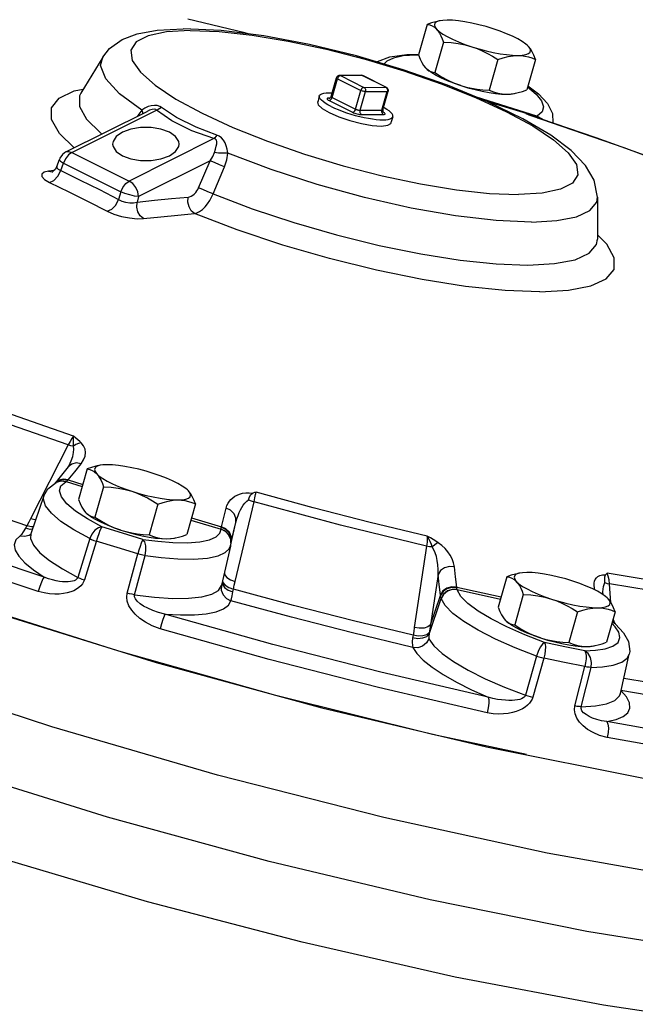
# Model space of a CAD drawing. Extents: x 218 to 361, y 33 to 192.
# Drawn here: x 242 to 247, y 92 to 99 of the extents above; entities that cross this region are included whole.
import ezdxf

# ---------------------------------------------------------------- set-up
doc = ezdxf.new("R2010")
doc.units = 0
doc.header["$LTSCALE"] = 3
doc.header["$MEASUREMENT"] = 0
doc.layers.get('0').update_dxf_attribs({"linetype": 'CONTINUOUS'})

msp = doc.modelspace()

# ---------------------------------------------------------------- linework, layer by layer
at = {"color": 7, "linetype": 'Continuous'}
for p, q in [((243.7862, 99.2176), (243.384, 99.3145)), ((243.6205, 99.2342), (243.3508, 99.2467)), ((245.0735, 99.2775), (245.0125, 99.0622)), ((245.1654, 99.3034), (245.158, 99.3017)), ((243.8199, 99.2089), (243.7859, 99.2177)), ((245.189, 99.1525), (245.1281, 98.9372)), ((245.7874, 99.1222), (245.7802, 99.1293)), ((242.7839, 99.0466), (242.6299, 98.793)), ((244.7179, 99.0124), (244.7221, 99.0162)), ((245.062, 98.9704), (245.0686, 98.9637)), ((245.5707, 99.0289), (245.5097, 98.8136)), ((245.8368, 99.0303), (245.7759, 98.815)), ((244.3956, 98.7689), (244.4329, 98.9005)), ((244.609, 98.9183), (244.4553, 98.9175)), ((244.6153, 98.9168), (244.4616, 98.916)), ((244.4616, 98.916), (244.6274, 98.8331)), ((244.609, 98.9183), (244.614, 98.9178)), ((244.781, 98.8339), (244.6153, 98.9168)), ((244.7853, 98.833), (244.6196, 98.9158)), ((245.0691, 98.9633), (245.0682, 98.9641)), ((245.0686, 98.9637), (245.0737, 98.9593)), ((244.4028, 98.7625), (244.4401, 98.894)), ((244.4401, 98.894), (244.6058, 98.8111)), ((244.6274, 98.8331), (244.781, 98.8339)), ((242.5837, 98.8079), (242.6465, 98.8203)), ((242.6299, 98.793), (242.6296, 98.7923)), ((244.3121, 98.7722), (244.3023, 98.7287)), ((244.4028, 98.7625), (244.5685, 98.6796)), ((244.5685, 98.6796), (244.6058, 98.8111)), ((244.6005, 98.6714), (244.6377, 98.8029)), ((244.6377, 98.8029), (244.7914, 98.8037)), ((244.7541, 98.6722), (244.7914, 98.8037)), ((244.7601, 98.6741), (244.7974, 98.8056)), ((245.8467, 98.6297), (245.4203, 98.7648)), ((244.3869, 98.7572), (244.3788, 98.7572)), ((244.3812, 98.7405), (244.547, 98.6576)), ((245.804, 98.6386), (245.5023, 98.7312)), ((242.5245, 98.3771), (243.0974, 98.6636)), ((242.5665, 98.3745), (243.1642, 98.6734)), ((243.0825, 98.6869), (243.0605, 98.6715)), ((243.0975, 98.6636), (243.0974, 98.6636)), ((244.6005, 98.6714), (244.7541, 98.6722)), ((244.6108, 98.6412), (244.7645, 98.642)), ((244.7621, 98.6587), (244.7619, 98.6588)), ((244.7621, 98.6587), (244.762, 98.6587)), ((244.7678, 98.6555), (244.7621, 98.6587)), ((244.7629, 98.6572), (244.7632, 98.6567)), ((244.8308, 98.6254), (244.8163, 98.583)), ((245.8038, 98.6386), (245.7817, 98.6456)), ((245.7817, 98.6456), (245.7915, 98.6401)), ((245.804, 98.6386), (245.8038, 98.6386)), ((245.8214, 98.6327), (245.8038, 98.6386)), ((245.8197, 98.6301), (245.8116, 98.6329)), ((245.8179, 98.6306), (245.8197, 98.63)), ((245.8179, 98.6306), (245.8797, 98.6091)), ((245.8379, 98.6269), (245.8214, 98.6327)), ((245.8369, 98.6274), (245.8531, 98.6183)), ((245.8379, 98.6269), (245.8379, 98.6269)), ((245.8379, 98.6269), (245.852, 98.6187)), ((245.849, 98.6309), (245.8467, 98.6297)), ((245.8836, 98.6596), (245.849, 98.6309)), ((244.7498, 98.5604), (244.7951, 98.5654)), ((244.8185, 98.5823), (244.8175, 98.5867)), ((245.8791, 98.6093), (245.8796, 98.6091)), ((245.8796, 98.6091), (245.8803, 98.6089)), ((245.8796, 98.6091), (246.4601, 98.4079)), ((245.8803, 98.6089), (245.8803, 98.6089)), ((243.5687, 98.4711), (242.971, 98.1722)), ((243.9468, 98.4524), (244.2088, 98.3614)), ((242.542, 98.3565), (242.521, 98.3296)), ((242.5665, 98.3745), (242.542, 98.3565)), ((242.5665, 98.3745), (242.971, 98.1722)), ((244.2088, 98.3614), (244.4816, 98.2793)), ((246.4601, 98.4079), (247.011, 98.202)), ((242.4602, 98.2752), (242.4783, 98.3252)), ((242.4602, 98.2751), (242.4602, 98.2751)), ((242.4863, 98.3113), (242.5064, 98.2976)), ((242.4877, 98.2461), (242.5064, 98.2976)), ((242.521, 98.3296), (242.5064, 98.2976)), ((242.5064, 98.2976), (242.9109, 98.0953)), ((243.5424, 98.3148), (243.0372, 98.0622)), ((243.4607, 98.1243), (243.5424, 98.3148)), ((242.4413, 98.2471), (242.4018, 98.242)), ((242.4018, 98.242), (242.4279, 98.2365)), ((242.4279, 98.2365), (242.4325, 98.2369)), ((243.5626, 98.0808), (243.6441, 98.2714)), ((242.9109, 98.0953), (242.896, 98.042)), ((243.0372, 98.0622), (243.0262, 98.0227)), ((246.2759, 98.0577), (246.274, 97.7613)), ((246.3403, 97.7265), (246.2742, 97.7931)), ((246.2671, 97.7238), (246.274, 97.7613)), ((242.5401, 96.3097), (242.2752, 95.7882)), ((242.5128, 96.1206), (242.4749, 96.0733)), ((242.5397, 96.1541), (242.5128, 96.1206)), ((242.5469, 96.165), (242.5469, 96.165)), ((242.6752, 96.1397), (242.6142, 95.9244)), ((242.7671, 96.1655), (242.7597, 96.1638)), ((242.4749, 96.0733), (242.4488, 96.0406)), ((242.4758, 96.0615), (242.4488, 96.0406)), ((242.4729, 96.058), (242.4492, 96.0401)), ((242.5047, 96.0654), (242.4729, 96.058)), ((242.4898, 96.021), (242.5244, 96.0497)), ((242.5386, 96.0603), (242.5047, 96.0654)), ((242.5244, 96.0497), (242.5267, 96.0509)), ((242.5267, 96.0509), (242.6399, 96.015)), ((242.5411, 96.0633), (242.6443, 96.0306)), ((242.369, 95.9494), (242.398, 95.9997)), ((242.398, 95.9997), (242.4555, 96.0447)), ((242.4566, 96.0453), (242.4555, 96.0447)), ((242.4566, 96.0453), (242.4566, 96.0453)), ((242.7907, 96.0147), (242.7297, 95.7994)), ((243.3891, 95.9843), (243.3819, 95.9914)), ((242.3689, 95.9491), (242.277, 95.6807)), ((243.1724, 95.8911), (243.1114, 95.6758)), ((243.4385, 95.8924), (243.3775, 95.6771)), ((243.6218, 95.7318), (243.6547, 95.8628)), ((243.7188, 95.3453), (243.8515, 95.9074)), ((242.6637, 95.8325), (242.6703, 95.8259)), ((242.6708, 95.8254), (242.6698, 95.8263)), ((242.6703, 95.8259), (242.6753, 95.8214)), ((242.7784, 95.7312), (242.6761, 95.7875)), ((243.4064, 95.7789), (243.6195, 95.7157)), ((243.4108, 95.7944), (243.6218, 95.7318)), ((243.621, 95.7283), (243.6218, 95.7318)), ((243.6848, 95.5966), (243.7237, 95.7615)), ((243.6896, 95.6256), (243.7237, 95.7615)), ((242.2764, 95.6767), (242.2656, 95.6703)), ((242.277, 95.6807), (242.2766, 95.6768)), ((242.6922, 95.6484), (242.6085, 95.3744)), ((243.6896, 95.6256), (243.6899, 95.6579)), ((243.6847, 95.5956), (243.6224, 95.3199)), ((243.6882, 95.6216), (243.6849, 95.5966)), ((243.6879, 95.6187), (243.6883, 95.6202)), ((243.6896, 95.6256), (243.6883, 95.6202)), ((243.6883, 95.6204), (243.6896, 95.6256)), ((243.6883, 95.6202), (243.6883, 95.6204)), ((245.0684, 95.5947), (244.9825, 95.0206)), ((242.9567, 95.2635), (243.0314, 95.5402)), ((243.0081, 95.2518), (243.0832, 95.5285)), ((243.6299, 95.3529), (243.6317, 95.3391)), ((243.6423, 95.4079), (243.6444, 95.3937)), ((245.1497, 95.395), (245.0964, 95.0392)), ((245.636, 95.3788), (245.575, 95.1635)), ((245.7279, 95.4047), (245.7205, 95.403)), ((243.6219, 95.3177), (243.6223, 95.3195)), ((243.6223, 95.3195), (243.6223, 95.3195)), ((243.6736, 95.303), (243.7071, 95.2917)), ((245.2818, 95.3053), (245.5959, 95.2372)), ((245.2844, 95.2879), (245.5914, 95.2213)), ((246.37, 95.1955), (246.3602, 95.3281)), ((245.0861, 94.9739), (245.1717, 95.2246)), ((245.0964, 95.0392), (245.1669, 95.246)), ((245.1717, 95.2246), (245.171, 95.2266)), ((245.7515, 95.2538), (245.6905, 95.0385)), ((246.3499, 95.2235), (246.3427, 95.2306)), ((246.1332, 95.1302), (246.0722, 94.9149)), ((246.3993, 95.1316), (246.3383, 94.9163)), ((246.4005, 95.0471), (246.3848, 95.0805)), ((245.0964, 95.0392), (245.0923, 95.0115)), ((245.6244, 95.0717), (245.631, 95.065)), ((245.6316, 95.0645), (245.6306, 95.0654)), ((245.631, 95.065), (245.6361, 95.0606)), ((246.4004, 95.0256), (246.3763, 95.0503)), ((246.3931, 95.0517), (246.3783, 95.0574)), ((246.3903, 95.0542), (246.3787, 95.0587)), ((246.3968, 95.0539), (246.3816, 95.0689)), ((246.3991, 95.0474), (246.3903, 95.0542)), ((246.4015, 95.0452), (246.3931, 95.0517)), ((246.4005, 95.0471), (246.3968, 95.0539)), ((246.4015, 95.0452), (246.3991, 95.0474)), ((246.4016, 95.0448), (246.4005, 95.0471)), ((245.9738, 94.9186), (246.0239, 94.9072)), ((245.8444, 94.8189), (245.7664, 94.543)), ((245.8966, 94.804), (245.8183, 94.5282)), ((246.4364, 94.5557), (246.4988, 94.8322)), ((246.1156, 94.4668), (246.1847, 94.7445)), ((246.1601, 94.4617), (246.2295, 94.7394)), ((246.4362, 94.5551), (246.4364, 94.5557)), ((246.4787, 94.5313), (246.4403, 94.5763))]:
    msp.add_line(p, q, dxfattribs=at)
for points in [[(242.7841, 99.047), (242.8332, 99.1078), (242.9226, 99.1703), (243.0281, 99.2103), (243.1673, 99.2365), (243.3508, 99.2467)], [(245.1539, 99.3011), (245.1334, 99.2965), (245.1042, 99.2882), (245.0735, 99.2775)], [(245.0735, 99.2775), (245.0921, 99.2741), (245.1091, 99.2676), (245.1249, 99.2578), (245.1396, 99.2444)], [(245.158, 99.3017), (245.1395, 99.2948), (245.1283, 99.2853), (245.1245, 99.2736), (245.1283, 99.2599), (245.1396, 99.2444)], [(245.2149, 99.3076), (245.1833, 99.306), (245.1654, 99.3034)], [(245.5388, 99.2465), (245.4887, 99.2617), (245.4381, 99.2752), (245.388, 99.2867), (245.3395, 99.2958), (245.2939, 99.3024), (245.252, 99.3064), (245.2149, 99.3076)], [(245.7802, 99.1293), (245.7689, 99.139), (245.7435, 99.1568), (245.7119, 99.1752), (245.6748, 99.1938), (245.6329, 99.2121), (245.5872, 99.2298), (245.5388, 99.2465)], [(243.4014, 99.2346), (243.2331, 99.2249), (243.1043, 99.1979), (243.0199, 99.1544), (242.9823, 99.0958), (242.9926, 99.0237), (243.0506, 98.9405), (243.1544, 98.8486), (243.3009, 98.7509), (243.4858, 98.6502), (243.7033, 98.5497), (243.9468, 98.4524)], [(243.4014, 99.2346), (243.6048, 99.2268), (243.8379, 99.2017), (244.0927, 99.1599), (244.3618, 99.1029), (244.6369, 99.0322), (244.9097, 98.9501), (245.1717, 98.859), (245.4152, 98.7618), (245.6327, 98.6613), (245.8176, 98.5606), (245.9641, 98.4628), (246.0679, 98.3709), (246.1258, 98.2877), (246.1362, 98.2157), (246.0985, 98.157), (246.0141, 98.1136), (245.8854, 98.0865), (245.717, 98.0768)], [(246.2759, 98.0576), (246.2521, 98.1776), (246.1905, 98.2823), (246.0894, 98.3869), (245.9446, 98.4956), (245.7469, 98.6122), (245.5016, 98.7315), (245.217, 98.8483), (244.9033, 98.9577), (244.5746, 99.0547), (244.2426, 99.1354), (243.9213, 99.1961), (243.6205, 99.2342)], [(245.1396, 99.2444), (245.1506, 99.2309), (245.1609, 99.2151), (245.1706, 99.1968), (245.18, 99.1761), (245.189, 99.1525)], [(245.1396, 99.2444), (245.1581, 99.2276), (245.1835, 99.2098), (245.2151, 99.1914), (245.2522, 99.1728), (245.2941, 99.1545), (245.3398, 99.1368), (245.3882, 99.1201)], [(245.189, 99.1525), (245.2422, 99.1493), (245.2924, 99.143), (245.3409, 99.1334), (245.3882, 99.1201)], [(245.3882, 99.1201), (245.4383, 99.1049), (245.489, 99.0914), (245.539, 99.0799), (245.5875, 99.0708), (245.6331, 99.0642), (245.675, 99.0602), (245.7121, 99.059)], [(245.3882, 99.1201), (245.4253, 99.1068), (245.4617, 99.091), (245.4977, 99.0729), (245.5339, 99.0523), (245.5707, 99.0289)], [(245.7121, 99.059), (245.7437, 99.0606), (245.769, 99.0649), (245.7875, 99.0718), (245.7987, 99.0813), (245.8025, 99.093), (245.7987, 99.1067), (245.7874, 99.1222)], [(245.8368, 99.0303), (245.8255, 99.0593), (245.8136, 99.084), (245.801, 99.105), (245.7874, 99.1222)], [(243.0605, 98.6715), (242.9036, 98.7874), (242.8053, 98.8938), (242.7691, 98.9869), (242.7839, 99.0466)], [(244.7221, 99.0162), (244.809, 99.0495), (244.9296, 99.0659), (245.0126, 99.0652)], [(245.0125, 99.061), (244.9929, 99.0613), (244.9041, 99.0548), (244.8348, 99.0403), (244.7879, 99.0191), (244.7667, 98.998)], [(245.0125, 99.0622), (245.0239, 99.0332), (245.0358, 99.0085), (245.0484, 98.9876), (245.062, 98.9704)], [(245.5707, 99.0289), (245.6089, 99.0419), (245.6446, 99.0512), (245.6789, 99.0569), (245.7121, 99.059)], [(245.7121, 99.059), (245.7379, 99.0579), (245.763, 99.0545), (245.7876, 99.0487), (245.8121, 99.0407), (245.8368, 99.0303)], [(244.4401, 98.894), (244.4363, 98.8961), (244.4338, 98.8982), (244.4328, 98.8999), (244.4329, 98.9005)], [(244.4553, 98.9175), (244.4546, 98.9175), (244.4495, 98.9168), (244.4455, 98.9153), (244.4411, 98.9127), (244.437, 98.9085), (244.4335, 98.9025), (244.4329, 98.9005)], [(244.4616, 98.916), (244.4574, 98.9152), (244.4531, 98.913), (244.4489, 98.9095), (244.4452, 98.905), (244.4422, 98.8997), (244.4401, 98.894)], [(244.4616, 98.916), (244.4572, 98.9174), (244.4553, 98.9175)], [(244.6153, 98.9168), (244.6108, 98.9182), (244.609, 98.9183)], [(244.614, 98.9178), (244.6189, 98.9161), (244.6196, 98.9158)], [(244.6153, 98.9168), (244.619, 98.9161), (244.6196, 98.9158)], [(245.3106, 98.8461), (245.2622, 98.8627), (245.2165, 98.8804), (245.1746, 98.8988), (245.1375, 98.9174), (245.1059, 98.9357), (245.0805, 98.9536), (245.0692, 98.9632)], [(245.0737, 98.9593), (245.086, 98.9507), (245.0991, 98.9442), (245.1131, 98.9398), (245.1281, 98.9372)], [(245.1281, 98.9372), (245.174, 98.9084), (245.219, 98.8839), (245.2643, 98.8631), (245.3106, 98.8461)], [(244.6274, 98.8331), (244.6232, 98.8324), (244.6189, 98.8302), (244.6147, 98.8267), (244.611, 98.8221), (244.6079, 98.8168), (244.6058, 98.8111)], [(244.6274, 98.8331), (244.6314, 98.8302), (244.6348, 98.8261), (244.6373, 98.8209), (244.6386, 98.815), (244.6388, 98.8089), (244.6377, 98.8029)], [(244.781, 98.8339), (244.7851, 98.831), (244.7885, 98.8268), (244.7909, 98.8216), (244.7923, 98.8158), (244.7924, 98.8097), (244.7914, 98.8037)], [(244.781, 98.8339), (244.7848, 98.8332), (244.7853, 98.833)], [(244.7853, 98.833), (244.7868, 98.8321), (244.7904, 98.8295), (244.7938, 98.8257), (244.7967, 98.8203), (244.7982, 98.8141), (244.798, 98.8084), (244.7974, 98.8056)], [(245.3106, 98.8461), (245.3484, 98.8352), (245.3868, 98.8266), (245.4262, 98.8203), (245.467, 98.816), (245.5097, 98.8136)], [(245.3106, 98.8461), (245.3607, 98.8308), (245.4113, 98.8173), (245.4614, 98.8059), (245.5099, 98.7967), (245.5555, 98.7901), (245.5974, 98.7862), (245.6345, 98.7849)], [(245.782, 98.8367), (245.8418, 98.7861), (245.88, 98.7382), (245.894, 98.6957), (245.8836, 98.6596)], [(245.7839, 98.8434), (245.8583, 98.788), (245.922, 98.7194), (245.9569, 98.6492), (245.959, 98.582)], [(242.5827, 98.4062), (242.4794, 98.508), (242.4231, 98.6054), (242.422, 98.6893), (242.476, 98.7575), (242.5837, 98.8079)], [(242.6299, 98.793), (242.6209, 98.7742), (242.6206, 98.6981), (242.6701, 98.6097), (242.7682, 98.5115), (242.7783, 98.504)], [(244.3949, 98.6987), (244.3733, 98.7102), (244.3545, 98.7215), (244.3388, 98.7325), (244.3266, 98.7431), (244.318, 98.753), (244.313, 98.7621), (244.3118, 98.7703), (244.3121, 98.7722)], [(244.3121, 98.7722), (244.3144, 98.7775), (244.3208, 98.7835), (244.3308, 98.7884), (244.3443, 98.7919), (244.3612, 98.7941), (244.3811, 98.7949), (244.4028, 98.7943)], [(244.3812, 98.7405), (244.3854, 98.7412), (244.3897, 98.7434), (244.3939, 98.7469), (244.3976, 98.7515), (244.4007, 98.7568), (244.4028, 98.7625)], [(244.3829, 98.7556), (244.383, 98.7556), (244.3837, 98.7557), (244.3854, 98.7564), (244.3872, 98.7574), (244.3897, 98.7593), (244.3927, 98.7628), (244.3951, 98.7674), (244.3956, 98.7689)], [(244.3956, 98.7689), (244.3956, 98.7683), (244.3962, 98.7671), (244.3977, 98.7656), (244.3999, 98.764), (244.4028, 98.7625)], [(244.6377, 98.8029), (244.6332, 98.8032), (244.6278, 98.804), (244.622, 98.8053), (244.6161, 98.807), (244.6106, 98.809), (244.6058, 98.8111)], [(244.7974, 98.8056), (244.7968, 98.8049), (244.7948, 98.804), (244.7914, 98.8037)], [(245.5097, 98.8136), (245.5407, 98.8011), (245.5713, 98.7921), (245.6024, 98.7867), (245.6345, 98.7849)], [(245.6345, 98.7849), (245.6609, 98.7863), (245.6881, 98.79), (245.6955, 98.7914)], [(245.6345, 98.7849), (245.6661, 98.7865), (245.684, 98.7891)], [(245.6955, 98.7914), (245.716, 98.7961), (245.7452, 98.8044), (245.7759, 98.815)], [(243.1993, 98.6913), (243.1862, 98.699), (243.1691, 98.7041), (243.1488, 98.7055), (243.127, 98.7031), (243.1049, 98.6971), (243.0825, 98.6869)], [(243.1993, 98.6913), (243.188, 98.6837), (243.1763, 98.6777), (243.1642, 98.6734)], [(243.5887, 98.4965), (243.4427, 98.5522), (243.3054, 98.6209), (243.1993, 98.6913)], [(244.3034, 98.7337), (244.3012, 98.7323), (244.2999, 98.7292)], [(244.2999, 98.7292), (244.3043, 98.711), (244.3323, 98.6843), (244.3825, 98.6548), (244.4501, 98.6254), (244.5283, 98.599), (244.6096, 98.5781), (244.6859, 98.5648), (244.7498, 98.5604)], [(244.3788, 98.7572), (244.3736, 98.7569), (244.3697, 98.7559), (244.3674, 98.7543), (244.3668, 98.7522), (244.368, 98.7496), (244.371, 98.7467), (244.3755, 98.7436), (244.3812, 98.7405)], [(244.3788, 98.7572), (244.3833, 98.7558), (244.3837, 98.7558)], [(244.3949, 98.6987), (244.4192, 98.6872), (244.4457, 98.6759), (244.474, 98.6649), (244.5038, 98.6545), (244.5345, 98.6447), (244.5658, 98.6357), (244.5971, 98.6276), (244.6281, 98.6206), (244.6583, 98.6148), (244.6872, 98.6101), (244.7144, 98.6068), (244.7396, 98.6049), (244.7622, 98.6043), (244.7822, 98.6051), (244.799, 98.6073), (244.8125, 98.6108), (244.8225, 98.6156), (244.8289, 98.6217), (244.8307, 98.6254)], [(244.8307, 98.6254), (244.8315, 98.6288), (244.8303, 98.6371), (244.8253, 98.6462), (244.8167, 98.6561), (244.8045, 98.6666), (244.7888, 98.6777), (244.77, 98.689), (244.7651, 98.6916)], [(243.0605, 98.6715), (243.0323, 98.6351), (243.0289, 98.6293)], [(243.0605, 98.6715), (243.0666, 98.652), (243.0655, 98.6476)], [(243.1642, 98.6734), (243.1587, 98.678), (243.1481, 98.6795), (243.1329, 98.6771), (243.1147, 98.6712), (243.0975, 98.6636)], [(243.5687, 98.4711), (243.4141, 98.5252), (243.2709, 98.597), (243.1642, 98.6734)], [(244.547, 98.6576), (244.5511, 98.6584), (244.5555, 98.6606), (244.5596, 98.6641), (244.5634, 98.6686), (244.5664, 98.6739), (244.5685, 98.6796)], [(244.547, 98.6576), (244.5538, 98.6544), (244.5617, 98.6513), (244.5704, 98.6485), (244.5794, 98.6459), (244.5883, 98.6439), (244.5968, 98.6423), (244.6044, 98.6414), (244.6108, 98.6412)], [(244.5685, 98.6796), (244.572, 98.678), (244.5759, 98.6765), (244.5802, 98.675), (244.5847, 98.6738), (244.5892, 98.6727), (244.5934, 98.672), (244.5972, 98.6715), (244.6005, 98.6714)], [(244.6108, 98.6412), (244.6068, 98.6441), (244.6034, 98.6483), (244.6009, 98.6535), (244.5996, 98.6593), (244.5994, 98.6654), (244.6005, 98.6714)], [(244.7645, 98.642), (244.7604, 98.6449), (244.757, 98.649), (244.7546, 98.6542), (244.7532, 98.6601), (244.7531, 98.6662), (244.7541, 98.6722)], [(244.7541, 98.6722), (244.7568, 98.6723), (244.7587, 98.6728), (244.7599, 98.6736), (244.7601, 98.6741)], [(244.7601, 98.6741), (244.7594, 98.6705), (244.7596, 98.6653), (244.7611, 98.6601), (244.7629, 98.6572)], [(244.7645, 98.642), (244.7697, 98.6423), (244.7736, 98.6432), (244.776, 98.6448), (244.7765, 98.6469), (244.7753, 98.6495), (244.7723, 98.6524), (244.7678, 98.6555)], [(245.7817, 98.6456), (245.7724, 98.6483), (245.7699, 98.6486), (245.7734, 98.6469), (245.7825, 98.6434), (245.7972, 98.638), (245.8179, 98.6306)], [(245.8116, 98.6329), (245.7928, 98.6396), (245.7872, 98.6417), (245.7831, 98.6433), (245.781, 98.6441), (245.7804, 98.6443)], [(245.8467, 98.6297), (245.8433, 98.6283), (245.8399, 98.6275), (245.8369, 98.6274)], [(245.8467, 98.6297), (245.877, 98.6124), (245.8798, 98.6091)], [(245.849, 98.6309), (245.8792, 98.6136), (245.8842, 98.6075)], [(244.7951, 98.5654), (244.8173, 98.5792), (244.8185, 98.5823)], [(247.013, 98.2013), (246.6441, 98.3408), (246.2661, 98.4769), (245.8791, 98.6093)], [(243.2543, 98.5161), (243.195, 98.5377), (243.1252, 98.549), (243.0519, 98.549), (242.9822, 98.5377), (242.9228, 98.5161), (242.8797, 98.4865), (242.8571, 98.4516), (242.8542, 98.4333)], [(243.3229, 98.4333), (243.3201, 98.4516), (243.2974, 98.4865), (243.2543, 98.5161)], [(243.5887, 98.4965), (243.5823, 98.4866), (243.5756, 98.478), (243.5687, 98.4711)], [(243.6673, 98.3681), (243.6628, 98.3968), (243.6562, 98.4215), (243.6477, 98.4428), (243.6368, 98.4615), (243.6229, 98.4772), (243.6065, 98.4888), (243.5887, 98.4965)], [(242.8542, 98.4333), (242.8571, 98.4149), (242.8797, 98.3801), (242.9228, 98.3504)], [(242.9228, 98.3504), (242.9822, 98.3289), (243.0519, 98.3175), (243.1252, 98.3175), (243.195, 98.3289), (243.2543, 98.3504), (243.2974, 98.3801), (243.3201, 98.4149), (243.3229, 98.4333)], [(243.573, 98.3729), (243.5801, 98.3967), (243.5853, 98.4171), (243.5885, 98.4344), (243.5891, 98.449), (243.5863, 98.4604), (243.5792, 98.4677), (243.5687, 98.4711)], [(242.5245, 98.3771), (242.4997, 98.3591), (242.4817, 98.3333), (242.4783, 98.3252)], [(242.5245, 98.3771), (242.5419, 98.381), (242.5665, 98.3745)], [(243.5424, 98.3148), (243.5611, 98.3448), (243.573, 98.3729)], [(243.6673, 98.3681), (243.6349, 98.3679), (243.6022, 98.3696), (243.573, 98.3729)], [(243.6441, 98.2714), (243.6606, 98.321), (243.6673, 98.3681)], [(245.8083, 97.8828), (245.5595, 97.8933), (245.2732, 97.9266), (244.9598, 97.9815), (244.6306, 98.0561), (244.2974, 98.1477), (243.9725, 98.2529), (243.6673, 98.3681)], [(242.4602, 98.2751), (242.4487, 98.2542), (242.4355, 98.2414), (242.43, 98.2378)], [(242.4602, 98.2751), (242.4607, 98.2657), (242.47, 98.2555), (242.4877, 98.2461)], [(242.4783, 98.3252), (242.4781, 98.3224), (242.4863, 98.3113)], [(243.6441, 98.2714), (243.6078, 98.287), (243.5717, 98.3024), (243.5424, 98.3148)], [(244.4816, 98.2793), (244.7566, 98.2086), (245.0257, 98.1515), (245.2806, 98.1098), (245.5137, 98.0846), (245.717, 98.0768)], [(251.9174, 93.6727), (251.8423, 93.5198), (251.5818, 93.3008), (251.1592, 93.1375), (250.5833, 93.0332), (249.866, 92.9902), (249.0224, 93.0092), (248.07, 93.09), (247.0285, 93.2309), (245.9199, 93.4289), (244.767, 93.6798), (243.594, 93.9785), (242.4252, 94.3187), (241.2851, 94.6934), (240.1974, 95.0947), (239.1847, 95.5143), (238.2681, 95.9435), (237.4668, 96.3732), (236.7973, 96.7946), (236.2738, 97.1989), (235.907, 97.5776), (235.7046, 97.9228), (235.6709, 98.2275), (235.6811, 98.2712)], [(242.4018, 98.242), (242.37, 98.2339), (242.3542, 98.2205), (242.3558, 98.2031), (242.3745, 98.1833), (242.4091, 98.1628)], [(242.4091, 98.1628), (242.4402, 98.1763), (242.4685, 98.2063), (242.4877, 98.2461)], [(242.4877, 98.2461), (242.6241, 98.1792), (242.7604, 98.1111), (242.896, 98.042)], [(242.4091, 98.1628), (242.545, 98.0961), (242.681, 98.0282), (242.8161, 97.9592)], [(242.9109, 98.0953), (242.9255, 98.1273), (242.9465, 98.1543), (242.971, 98.1722)], [(243.0372, 98.0622), (243.0312, 98.0948), (243.0167, 98.127), (242.9956, 98.1541), (242.971, 98.1722)], [(243.0372, 98.0622), (243.009, 98.0662), (242.9753, 98.0738), (242.9409, 98.0841), (242.9109, 98.0953)], [(243.3871, 98.0587), (243.3972, 98.0605), (243.4081, 98.0647), (243.4193, 98.0713), (243.4301, 98.08), (243.44, 98.0905), (243.4486, 98.1019), (243.4555, 98.1134), (243.4607, 98.1243)], [(243.4315, 97.9429), (243.4488, 97.9479), (243.4676, 97.9575), (243.4871, 97.9718), (243.5062, 97.9903), (243.524, 98.012), (243.5396, 98.0354), (243.5525, 98.0589), (243.5626, 98.0808)], [(243.5626, 98.0808), (243.5263, 98.0965), (243.4901, 98.1119), (243.4607, 98.1243)], [(243.5626, 98.0808), (243.8388, 97.9762), (244.1316, 97.879), (244.4329, 97.7919), (244.7346, 97.7173), (245.0283, 97.6573), (245.306, 97.6135), (245.5602, 97.5871), (245.7839, 97.5788), (245.971, 97.5888), (246.1163, 97.6169), (246.2159, 97.6623), (246.2671, 97.7238)], [(242.8161, 97.9592), (242.8475, 97.9727), (242.8762, 98.0024), (242.896, 98.042)], [(242.896, 98.042), (242.9191, 98.0309), (242.9461, 98.023), (242.9747, 98.0188), (243.0023, 98.0186), (243.0262, 98.0227)], [(243.0718, 97.907), (243.0493, 97.9258), (243.0329, 97.9541), (243.0248, 97.988), (243.0262, 98.0227)], [(243.0262, 98.0227), (243.1493, 98.0359), (243.2698, 98.0479), (243.3871, 98.0587)], [(243.4315, 97.9429), (243.4092, 97.9617), (243.393, 97.99), (243.3853, 98.0239), (243.3871, 98.0587)], [(245.8083, 97.8828), (245.987, 97.8926), (246.1257, 97.9196), (246.2207, 97.9632), (246.2694, 98.0221), (246.2759, 98.0576)], [(242.8161, 97.9592), (242.8628, 97.9392), (242.9164, 97.9228), (242.9725, 97.9113), (243.0262, 97.9058), (243.0718, 97.907)], [(243.0718, 97.907), (243.1945, 97.9202), (243.3146, 97.9322), (243.4315, 97.9429)], [(245.8683, 97.3898), (245.623, 97.3987), (245.3439, 97.4278), (245.0388, 97.4761), (244.7162, 97.5422), (244.3849, 97.6245), (244.0544, 97.7205), (243.7336, 97.8276), (243.4315, 97.9429)], [(245.8683, 97.3898), (246.0713, 97.4009), (246.2289, 97.4316), (246.3368, 97.4811), (246.3921, 97.548), (246.3933, 97.6306), (246.3403, 97.7265)], [(246.2733, 97.7545), (246.2745, 97.7535), (246.274, 97.7614)], [(247.3073, 92.2069), (246.3161, 92.3552), (245.2708, 92.5537), (244.1915, 92.7986), (243.0991, 93.0849), (242.0147, 93.4074), (240.9591, 93.7596), (239.9529, 94.1349), (239.0152, 94.526), (238.1644, 94.9253), (237.4166, 95.3252), (236.7865, 95.7179), (236.2861, 96.0958), (235.9251, 96.4517), (235.7105, 96.7787), (235.6463, 97.0704), (235.6631, 97.1757)], [(242.5787, 96.3712), (241.9982, 96.5724), (241.4473, 96.7783)], [(242.5401, 96.3097), (241.9544, 96.5128), (241.3983, 96.7206)], [(238.8872, 96.352), (239.8499, 95.9283), (240.8978, 95.5183), (242.0093, 95.1305), (243.1615, 94.7731), (244.3304, 94.4532), (245.492, 94.1776), (246.6223, 93.9519), (247.6979, 93.7809), (248.6967, 93.668), (249.5978, 93.6155)], [(242.5787, 96.3712), (242.5672, 96.3557), (242.554, 96.3346), (242.5401, 96.3097)], [(242.5775, 96.3011), (242.5781, 96.3181), (242.5786, 96.336), (242.579, 96.3541), (242.5787, 96.3712)], [(242.6331, 96.3236), (242.622, 96.3344), (242.6092, 96.3458), (242.5948, 96.3581), (242.5787, 96.3712)], [(242.5775, 96.3011), (242.5593, 96.304), (242.5401, 96.3097)], [(242.5469, 96.165), (242.5616, 96.1971), (242.5723, 96.2274), (242.5786, 96.2551), (242.5805, 96.2798), (242.5775, 96.3011)], [(242.6331, 96.3236), (242.6142, 96.3201), (242.5954, 96.3125), (242.5775, 96.3011)], [(242.6319, 96.1766), (242.6495, 96.2034), (242.6595, 96.2295), (242.6627, 96.2548), (242.6595, 96.279), (242.6497, 96.3021), (242.6331, 96.3236)], [(242.3715, 95.376), (241.6339, 95.622), (240.9178, 95.8796), (240.2306, 96.1464)], [(242.2491, 95.739), (241.8444, 95.8777), (241.4478, 96.0204), (241.0609, 96.1665)], [(242.6319, 96.1766), (242.5981, 96.1818), (242.5664, 96.1746), (242.5397, 96.1541)], [(242.5469, 96.165), (242.5422, 96.1574), (242.5397, 96.1541)], [(242.5411, 96.0633), (242.5866, 96.1203), (242.6319, 96.1766)], [(242.7556, 96.1632), (242.735, 96.1586), (242.7059, 96.1503), (242.6752, 96.1397)], [(242.6752, 96.1397), (242.6938, 96.1362), (242.7108, 96.1297), (242.7266, 96.12), (242.7413, 96.1065)], [(242.7597, 96.1638), (242.7412, 96.1569), (242.7299, 96.1474), (242.7262, 96.1357), (242.73, 96.122), (242.7413, 96.1065)], [(242.8166, 96.1697), (242.785, 96.1681), (242.7671, 96.1655)], [(243.1405, 96.1086), (243.0904, 96.1238), (243.0397, 96.1373), (242.9896, 96.1488), (242.9412, 96.1579), (242.8956, 96.1645), (242.8537, 96.1685), (242.8166, 96.1697)], [(242.3289, 95.2758), (241.5828, 95.5245), (240.8591, 95.7849), (240.164, 96.0548)], [(242.5244, 96.0497), (242.4907, 96.0545), (242.4555, 96.0447)], [(242.5267, 96.0509), (242.4929, 96.0557), (242.4604, 96.0473), (242.4566, 96.0453)], [(242.5411, 96.0633), (242.5074, 96.0686), (242.4758, 96.0615)], [(242.5267, 96.0509), (242.5304, 96.053), (242.5343, 96.0561), (242.5386, 96.0603)], [(242.5386, 96.0603), (242.5399, 96.0618), (242.5411, 96.0633)], [(242.7413, 96.1065), (242.7522, 96.0931), (242.7626, 96.0772), (242.7723, 96.059), (242.7816, 96.0382), (242.7907, 96.0147)], [(242.7413, 96.1065), (242.7598, 96.0897), (242.7851, 96.0719), (242.8167, 96.0535), (242.8539, 96.0349), (242.8958, 96.0166), (242.9414, 95.9989), (242.9899, 95.9822)], [(243.3819, 95.9914), (243.3705, 96.0011), (243.3452, 96.0189), (243.3136, 96.0373), (243.2764, 96.0559), (243.2346, 96.0742), (243.1889, 96.0919), (243.1405, 96.1086)], [(242.6761, 95.7875), (242.593, 95.8425), (242.5317, 95.8946), (242.4935, 95.9424), (242.4794, 95.9849), (242.4898, 96.021)], [(242.7907, 96.0147), (242.8439, 96.0114), (242.894, 96.0051), (242.9425, 95.9955), (242.9899, 95.9822)], [(242.9899, 95.9822), (243.0399, 95.967), (243.0906, 95.9535), (243.1407, 95.9421), (243.1891, 95.9329), (243.2348, 95.9263), (243.2766, 95.9223), (243.3138, 95.9211)], [(242.9899, 95.9822), (243.0269, 95.9689), (243.0634, 95.9532), (243.0994, 95.9351), (243.1355, 95.9144), (243.1724, 95.8911)], [(243.3138, 95.9211), (243.3453, 95.9227), (243.3707, 95.927), (243.3891, 95.9339), (243.4004, 95.9434), (243.4042, 95.9551), (243.4004, 95.9688), (243.3891, 95.9843)], [(243.4385, 95.8924), (243.4271, 95.9214), (243.4153, 95.9461), (243.4027, 95.9671), (243.3891, 95.9843)], [(242.6922, 95.6484), (242.5804, 95.71), (242.4897, 95.77), (242.4227, 95.8269), (242.381, 95.8792), (242.3656, 95.9257), (242.3689, 95.9491)], [(242.6142, 95.9244), (242.6256, 95.8954), (242.6374, 95.8707), (242.65, 95.8497), (242.6637, 95.8325)], [(243.1724, 95.8911), (243.2105, 95.904), (243.2463, 95.9133), (243.2806, 95.9191), (243.3138, 95.9211)], [(243.3138, 95.9211), (243.3395, 95.92), (243.3646, 95.9166), (243.3892, 95.9108), (243.4137, 95.9028), (243.4385, 95.8924)], [(243.6547, 95.8628), (243.6609, 95.8817), (243.6689, 95.8979), (243.6782, 95.912), (243.689, 95.9247), (243.7015, 95.9362), (243.7159, 95.9465), (243.732, 95.9554), (243.7501, 95.9626), (243.7703, 95.968), (243.793, 95.9712), (243.8179, 95.9716), (243.8441, 95.9687)], [(243.7237, 95.7615), (243.7309, 95.788), (243.7387, 95.8111), (243.7469, 95.8316), (243.7558, 95.8506), (243.7656, 95.8683), (243.7762, 95.8846), (243.7877, 95.8992), (243.8001, 95.9118), (243.8136, 95.922)], [(243.8136, 95.922), (243.8209, 95.9418), (243.8302, 95.9583), (243.8441, 95.9687)], [(243.8136, 95.922), (243.8317, 95.9137), (243.8515, 95.9074)], [(243.8671, 95.976), (243.8556, 95.9724), (243.8441, 95.9687)], [(243.8515, 95.9074), (243.8575, 95.9348), (243.8629, 95.9583), (243.8671, 95.976)], [(245.0728, 95.6661), (244.6721, 95.7627), (244.2697, 95.8661), (243.8671, 95.976)], [(243.7237, 95.7615), (243.7239, 95.7933), (243.711, 95.8235), (243.6867, 95.8478), (243.6547, 95.8628)], [(245.0684, 95.5947), (244.461, 95.7436), (243.8515, 95.9074)], [(242.2752, 95.7882), (242.2624, 95.7635), (242.2491, 95.739)], [(242.311, 95.7802), (242.3073, 95.7802), (242.2752, 95.7882)], [(242.9122, 95.7082), (242.8638, 95.7249), (242.8182, 95.7426), (242.7763, 95.7609), (242.7391, 95.7795), (242.7075, 95.7979), (242.6822, 95.8157), (242.6708, 95.8254)], [(242.6753, 95.8214), (242.6877, 95.8128), (242.7008, 95.8063), (242.7147, 95.8019), (242.7297, 95.7994)], [(242.7297, 95.7994), (242.7757, 95.7706), (242.8207, 95.746), (242.866, 95.7252), (242.9122, 95.7082)], [(242.2397, 95.7214), (242.2241, 95.6959), (242.2102, 95.6773), (242.1986, 95.6663)], [(242.2491, 95.739), (242.2445, 95.7302), (242.2397, 95.7214)], [(242.2885, 95.7144), (242.2723, 95.7133), (242.2397, 95.7214)], [(242.2939, 95.7301), (242.2814, 95.7301), (242.2491, 95.739)], [(242.7784, 95.7312), (242.7725, 95.7218), (242.7649, 95.7051), (242.7562, 95.6829), (242.7473, 95.657), (242.6548, 95.3561)], [(242.7784, 95.7312), (242.7534, 95.7251), (242.7284, 95.7073), (242.707, 95.6805), (242.6922, 95.6484)], [(243.0675, 95.6425), (242.9228, 95.6866), (242.7784, 95.7312)], [(242.9122, 95.7082), (242.95, 95.6973), (242.9885, 95.6888), (243.0279, 95.6824), (243.0686, 95.6782), (243.1114, 95.6758)], [(242.9122, 95.7082), (242.9623, 95.6929), (243.013, 95.6795), (243.0631, 95.668), (243.1115, 95.6589), (243.1572, 95.6522), (243.199, 95.6483), (243.2361, 95.6471)], [(243.0675, 95.6425), (243.172, 95.6294), (243.2787, 95.621), (243.3806, 95.6193), (243.4694, 95.6258), (243.5386, 95.6403), (243.5855, 95.6615), (243.6111, 95.6869), (243.6194, 95.7138)], [(243.6194, 95.7138), (243.6194, 95.7147), (243.6195, 95.7157)], [(243.6882, 95.6216), (243.687, 95.6407), (243.6748, 95.6729), (243.6511, 95.6985), (243.6194, 95.7138)], [(243.6195, 95.7157), (243.6196, 95.7188), (243.62, 95.723), (243.621, 95.7283)], [(243.6882, 95.621), (243.6872, 95.6424), (243.6749, 95.6747), (243.6512, 95.7004), (243.6195, 95.7157)], [(243.6899, 95.6579), (243.6771, 95.6886), (243.653, 95.7132), (243.621, 95.7283)], [(243.6909, 95.6309), (243.691, 95.6625), (243.6781, 95.6926), (243.6538, 95.7169), (243.6218, 95.7318)], [(242.1986, 95.6663), (242.1706, 95.6384), (242.16, 95.6049), (242.1673, 95.5663), (242.1927, 95.5234), (242.2358, 95.4768), (242.2958, 95.4273), (242.3715, 95.376)], [(242.2656, 95.6703), (242.2328, 95.6618), (242.1986, 95.6663)], [(242.277, 95.6807), (242.2749, 95.6478), (242.2951, 95.601), (242.3402, 95.5488), (242.4091, 95.4925), (242.4995, 95.4338), (242.6085, 95.3744)], [(242.6922, 95.6484), (242.7062, 95.6421), (242.722, 95.6359), (242.739, 95.6299)], [(243.0675, 95.6425), (243.0626, 95.6328), (243.0559, 95.6159), (243.0479, 95.5934), (243.0395, 95.5674), (243.0314, 95.5402)], [(243.0832, 95.5285), (243.0887, 95.5634), (243.0877, 95.5971), (243.0803, 95.6248), (243.0675, 95.6425)], [(243.1114, 95.6758), (243.1423, 95.6632), (243.1729, 95.6542), (243.2041, 95.6488), (243.2361, 95.6471)], [(243.2361, 95.6471), (243.2626, 95.6484), (243.2897, 95.6522), (243.2971, 95.6535)], [(243.2361, 95.6471), (243.2677, 95.6486), (243.2856, 95.6513)], [(243.2971, 95.6535), (243.3177, 95.6582), (243.3468, 95.6665), (243.3775, 95.6771)], [(245.0728, 95.6661), (245.0737, 95.6471), (245.0722, 95.6226), (245.0684, 95.5947)], [(245.1095, 95.5889), (245.1028, 95.6072), (245.0948, 95.6267), (245.0849, 95.6467), (245.0728, 95.6661)], [(245.1518, 95.619), (245.1349, 95.6298), (245.1161, 95.6412), (245.0955, 95.6533), (245.0728, 95.6661)], [(242.8978, 94.8526), (241.8105, 95.1982), (240.7636, 95.5698)], [(243.0314, 95.5402), (242.885, 95.5848), (242.739, 95.6299)], [(243.0832, 95.5285), (243.1972, 95.5142), (243.3141, 95.5049), (243.4256, 95.5031), (243.5225, 95.5102), (243.5981, 95.5262), (243.6492, 95.5493), (243.6771, 95.5769), (243.6848, 95.596)], [(245.1095, 95.5889), (245.0888, 95.5906), (245.0684, 95.5947)], [(245.1518, 95.619), (245.1382, 95.6127), (245.1238, 95.6025), (245.1095, 95.5889)], [(245.1497, 95.395), (245.15, 95.4306), (245.1479, 95.4635), (245.1439, 95.4938), (245.138, 95.5215), (245.1304, 95.5467), (245.121, 95.5694), (245.1095, 95.5889)], [(245.2653, 95.4489), (245.2594, 95.4779), (245.2495, 95.5054), (245.2362, 95.5313), (245.2198, 95.5556), (245.2003, 95.5785), (245.1777, 95.5998), (245.1518, 95.619)], [(243.0832, 95.5285), (243.0666, 95.5316), (243.0491, 95.5355), (243.0314, 95.5402)], [(245.2653, 95.4489), (245.23, 95.4513), (245.1959, 95.4419), (245.1678, 95.4222), (245.1497, 95.395)], [(245.2818, 95.3053), (245.2736, 95.3774), (245.2653, 95.4489)], [(242.3715, 95.376), (242.3626, 95.3634), (242.3515, 95.3401), (242.3397, 95.3094), (242.3289, 95.2758)], [(242.6548, 95.3561), (242.6495, 95.3424), (242.6415, 95.3286), (242.6305, 95.3149), (242.6164, 95.302), (242.5995, 95.2903), (242.5802, 95.2802), (242.5585, 95.2717), (242.5343, 95.2648), (242.5075, 95.2597), (242.478, 95.2567), (242.4453, 95.2561), (242.4096, 95.2585), (242.3709, 95.2647), (242.3289, 95.2758)], [(242.6085, 95.3744), (242.6055, 95.3677), (242.6004, 95.3613), (242.5929, 95.3556), (242.5828, 95.3507), (242.5703, 95.3469), (242.5559, 95.3443), (242.5397, 95.343), (242.5216, 95.3428), (242.5015, 95.3439), (242.4795, 95.3464), (242.4554, 95.3506), (242.4293, 95.3567), (242.4013, 95.365), (242.3715, 95.376)], [(242.6085, 95.3744), (242.6223, 95.3682), (242.638, 95.362), (242.6548, 95.3561)], [(243.6444, 95.3937), (243.6599, 95.3742), (243.686, 95.3572), (243.7188, 95.3453)], [(245.1662, 95.2518), (245.1581, 95.3237), (245.1497, 95.395)], [(245.7164, 95.4024), (245.6958, 95.3978), (245.6667, 95.3895), (245.636, 95.3788)], [(245.636, 95.3788), (245.6546, 95.3754), (245.6716, 95.3689), (245.6874, 95.3591), (245.7021, 95.3457)], [(245.7205, 95.403), (245.702, 95.3961), (245.6907, 95.3866), (245.687, 95.3749), (245.6908, 95.3612), (245.7021, 95.3457)], [(245.7774, 95.4089), (245.7458, 95.4073), (245.7279, 95.4047)], [(246.1013, 95.3478), (246.0512, 95.363), (246.0005, 95.3765), (245.9504, 95.3879), (245.902, 95.3971), (245.8564, 95.4037), (245.8145, 95.4077), (245.7774, 95.4089)], [(246.2563, 95.2855), (246.2528, 95.3012), (246.2511, 95.3174), (246.2515, 95.3326), (246.2542, 95.3467), (246.2592, 95.3594), (246.2669, 95.3706), (246.2775, 95.38), (246.2917, 95.3872), (246.3095, 95.3915), (246.3309, 95.3922)], [(246.3272, 95.3376), (246.3266, 95.3594), (246.3268, 95.3784), (246.3309, 95.3922)], [(246.342, 95.4041), (246.3364, 95.3982), (246.3309, 95.3922)], [(246.3602, 95.3281), (246.3563, 95.3576), (246.35, 95.3837), (246.342, 95.4041)], [(247.4385, 95.2387), (246.9088, 95.3108), (246.342, 95.4041)], [(243.0081, 95.2518), (243.1492, 95.2345), (243.278, 95.226), (243.3904, 95.2266), (243.483, 95.2366), (243.5535, 95.2555), (243.6, 95.2829), (243.6219, 95.3177)], [(243.6219, 95.3177), (243.621, 95.2833), (243.6332, 95.2508), (243.6568, 95.2249), (243.6885, 95.2092)], [(243.6275, 95.3426), (243.629, 95.3257), (243.6435, 95.3033)], [(243.6317, 95.3391), (243.6471, 95.3197), (243.6736, 95.303)], [(243.6435, 95.3033), (243.6694, 95.2847), (243.7028, 95.2726)], [(243.7028, 95.2726), (243.7049, 95.2822), (243.7071, 95.2917)], [(243.7071, 95.2917), (243.7127, 95.3186), (243.7188, 95.3453)], [(244.9734, 94.9663), (244.5526, 95.068), (244.1299, 95.1766), (243.7071, 95.2917)], [(245.2818, 95.3053), (245.2465, 95.3076), (245.2124, 95.2984), (245.1843, 95.2788), (245.1662, 95.2518)], [(245.2822, 95.3014), (245.247, 95.3036), (245.2129, 95.2939), (245.1849, 95.2737), (245.1669, 95.246)], [(245.2844, 95.2879), (245.2493, 95.2897), (245.2157, 95.2788), (245.1883, 95.2567), (245.171, 95.2266)], [(245.2851, 95.2857), (245.25, 95.2877), (245.2163, 95.2768), (245.1889, 95.2547), (245.1717, 95.2246)], [(245.2822, 95.3014), (245.282, 95.3033), (245.2818, 95.3053)], [(245.2844, 95.2879), (245.2837, 95.2913), (245.283, 95.2957), (245.2822, 95.3014)], [(245.2851, 95.2857), (245.2848, 95.2868), (245.2844, 95.2879)], [(245.6355, 95.0244), (245.5246, 95.0811), (245.432, 95.1369), (245.3601, 95.1905), (245.3107, 95.2406), (245.2851, 95.2857)], [(245.7021, 95.3457), (245.7206, 95.3289), (245.7459, 95.3111), (245.7775, 95.2927), (245.8147, 95.2741), (245.8566, 95.2558), (245.9022, 95.2381), (245.9506, 95.2214)], [(245.7021, 95.3457), (245.713, 95.3322), (245.7234, 95.3164), (245.7331, 95.2981), (245.7424, 95.2774), (245.7515, 95.2538)], [(246.3427, 95.2306), (246.3313, 95.2403), (246.306, 95.2581), (246.2744, 95.2765), (246.2372, 95.2951), (246.1953, 95.3134), (246.1497, 95.3311), (246.1013, 95.3478)], [(246.3137, 95.2524), (246.3133, 95.2729), (246.3143, 95.2921), (246.3169, 95.3094), (246.321, 95.3247), (246.3272, 95.3376)], [(246.3272, 95.3376), (246.3423, 95.3319), (246.3602, 95.3281)], [(247.4669, 95.1611), (246.9322, 95.2339), (246.3602, 95.3281)], [(243.1889, 95.012), (243.1329, 95.0328), (243.0858, 95.0578), (243.0465, 95.0852), (243.0143, 95.1141), (242.9887, 95.144), (242.9696, 95.1747), (242.9575, 95.2057), (242.9532, 95.2359), (242.9567, 95.2635)], [(243.0081, 95.2518), (242.9916, 95.2549), (242.9743, 95.2588), (242.9567, 95.2635)], [(243.2219, 95.1152), (243.1768, 95.1269), (243.1372, 95.141), (243.1026, 95.1563), (243.0729, 95.1723), (243.0481, 95.1888), (243.0284, 95.2054), (243.0146, 95.222), (243.0077, 95.2378), (243.0081, 95.2518)], [(243.6885, 95.2092), (243.6916, 95.2228), (243.6964, 95.2443), (243.7028, 95.2726)], [(245.1669, 95.246), (245.1665, 95.2489), (245.1662, 95.2518)], [(245.171, 95.2266), (245.1696, 95.2314), (245.1682, 95.2378), (245.1669, 95.246)], [(245.8444, 94.8189), (245.6928, 94.8779), (245.5545, 94.9391), (245.4332, 95.0011), (245.3321, 95.0621), (245.2535, 95.1206), (245.1996, 95.1753), (245.1717, 95.2246)], [(245.7515, 95.2538), (245.8047, 95.2505), (245.8548, 95.2443), (245.9033, 95.2347), (245.9506, 95.2214)], [(245.9506, 95.2214), (246.0007, 95.2062), (246.0514, 95.1927), (246.1015, 95.1812), (246.1499, 95.1721), (246.1956, 95.1655), (246.2374, 95.1615), (246.2745, 95.1603)], [(245.9506, 95.2214), (245.9877, 95.2081), (246.0242, 95.1923), (246.0602, 95.1742), (246.0963, 95.1536), (246.1332, 95.1302)], [(246.2745, 95.1603), (246.3061, 95.1619), (246.3314, 95.1662), (246.3499, 95.1731), (246.3612, 95.1826), (246.365, 95.1943), (246.3612, 95.208), (246.3499, 95.2235)], [(246.3993, 95.1316), (246.3879, 95.1606), (246.3761, 95.1853), (246.3635, 95.2062), (246.3499, 95.2235)], [(243.2219, 95.1152), (243.3323, 95.1094), (243.4307, 95.1102), (243.5152, 95.1177), (243.5841, 95.1317), (243.6364, 95.152), (243.6713, 95.178), (243.6885, 95.2092)], [(244.9726, 94.8793), (244.5459, 94.9824), (244.1171, 95.0926), (243.6885, 95.2092)], [(245.575, 95.1635), (245.5864, 95.1345), (245.5982, 95.1098), (245.6108, 95.0889), (245.6244, 95.0717)], [(246.1332, 95.1302), (246.1713, 95.1432), (246.2071, 95.1525), (246.2414, 95.1582), (246.2745, 95.1603)], [(246.2745, 95.1603), (246.3003, 95.1592), (246.3254, 95.1557), (246.35, 95.15), (246.3745, 95.1419), (246.3993, 95.1316)], [(243.2219, 95.1152), (243.2166, 95.1015), (243.2085, 95.0772), (243.1988, 95.0459), (243.1889, 95.012)], [(245.5033, 94.5289), (244.7469, 94.705), (243.9838, 94.9011), (243.2219, 95.1152)], [(245.496, 94.4191), (244.7309, 94.5972), (243.9596, 94.7954), (243.1889, 95.012)], [(244.9825, 95.0206), (244.9782, 94.9934), (244.9734, 94.9663)], [(245.0964, 95.0392), (245.0789, 95.0251), (245.0514, 95.0166), (245.0176, 95.0151), (244.9825, 95.0206)], [(245.0923, 95.0115), (245.0869, 94.9789), (245.0861, 94.9739)], [(245.873, 94.9474), (245.8246, 94.964), (245.779, 94.9817), (245.7371, 95.0001), (245.6999, 95.0186), (245.6683, 95.037), (245.643, 95.0548), (245.6316, 95.0645)], [(245.9009, 94.9144), (245.7621, 94.9684), (245.6355, 95.0244)], [(245.6361, 95.0606), (245.6485, 95.0519), (245.6616, 95.0455), (245.6755, 95.0411), (245.6905, 95.0385)], [(245.6905, 95.0385), (245.7365, 95.0097), (245.7815, 94.9852), (245.8268, 94.9644), (245.873, 94.9474)], [(246.1857, 94.8556), (246.2598, 94.8596), (246.328, 94.8702), (246.3834, 94.8888), (246.4196, 94.9155), (246.4334, 94.949), (246.4256, 94.9867), (246.4004, 95.0256)], [(246.4016, 95.0448), (246.3992, 95.049), (246.3811, 95.0671)], [(246.4015, 95.0452), (246.4593, 94.9829), (246.4929, 94.9207), (246.5019, 94.8522), (246.4988, 94.8319)], [(244.9707, 94.9468), (244.9683, 94.9175), (244.9689, 94.8946), (244.9726, 94.8793)], [(245.0861, 94.9739), (245.0688, 94.9557), (245.0409, 94.9442), (245.0065, 94.9411), (244.9707, 94.9468)], [(244.9734, 94.9663), (244.972, 94.9566), (244.9707, 94.9468)], [(245.0856, 94.9416), (245.0684, 94.9113), (245.0411, 94.889), (245.0076, 94.8778), (244.9726, 94.8793)], [(245.0877, 94.9838), (245.0708, 94.9693), (245.0432, 94.9609), (245.0091, 94.9598), (244.9734, 94.9663)], [(245.0861, 94.9739), (245.0842, 94.9597), (245.084, 94.9488), (245.0856, 94.9416)], [(245.0856, 94.9416), (245.1196, 94.8924), (245.1779, 94.8381), (245.2594, 94.7801), (245.3622, 94.7199), (245.4834, 94.6593), (245.6196, 94.5997), (245.7664, 94.543)], [(245.873, 94.9474), (245.9108, 94.9365), (245.9493, 94.9279), (245.9887, 94.9216), (246.0294, 94.9173), (246.0722, 94.9149)], [(245.873, 94.9474), (245.9231, 94.9321), (245.9738, 94.9186)], [(244.9726, 94.8793), (245.0005, 94.8365), (245.0459, 94.7898), (245.1083, 94.7401), (245.1867, 94.6882), (245.2799, 94.635), (245.3861, 94.5816), (245.5033, 94.5289)], [(245.9008, 94.9144), (245.8868, 94.9036), (245.8713, 94.8818), (245.8564, 94.8522), (245.8444, 94.8189)], [(245.9008, 94.9144), (245.9055, 94.9022), (245.9074, 94.8831), (245.9065, 94.8588), (245.9028, 94.8316), (245.8966, 94.804)], [(246.1857, 94.8556), (246.0435, 94.8846), (245.9009, 94.9144)], [(246.0239, 94.9072), (246.0723, 94.898), (246.118, 94.8914), (246.1598, 94.8875), (246.1969, 94.8862)], [(246.0722, 94.9149), (246.1031, 94.9024), (246.1337, 94.8934), (246.1649, 94.888), (246.1969, 94.8862)], [(246.1969, 94.8862), (246.2234, 94.8876), (246.2505, 94.8913), (246.2579, 94.8927)], [(246.1969, 94.8862), (246.2285, 94.8878), (246.2464, 94.8904)], [(246.2579, 94.8927), (246.2785, 94.8974), (246.3076, 94.9057), (246.3383, 94.9163)], [(251.4953, 92.9722), (251.4115, 92.9019), (251.0535, 92.7244), (250.5449, 92.6025), (249.896, 92.5389), (249.1201, 92.5348), (248.2329, 92.5903), (247.2525, 92.7043), (246.1988, 92.8745), (245.0934, 93.0973), (243.9588, 93.3683), (242.8179, 93.682), (241.694, 94.0319), (240.6101, 94.4109), (239.5882, 94.8113)], [(245.7743, 94.1234), (245.1119, 94.2646), (244.0051, 94.5395), (242.8978, 94.8526)], [(245.8444, 94.8189), (245.8614, 94.8134), (245.8791, 94.8083), (245.8966, 94.804)], [(246.1847, 94.7445), (246.041, 94.7738), (245.8966, 94.804)], [(246.1857, 94.8556), (246.1913, 94.8432), (246.1941, 94.8239), (246.1939, 94.7995), (246.1907, 94.7722), (246.1847, 94.7445)], [(246.2295, 94.7394), (246.2325, 94.7746), (246.2253, 94.8087), (246.2089, 94.8371), (246.1857, 94.8556)], [(246.2295, 94.7394), (246.3104, 94.7437), (246.385, 94.7553), (246.4456, 94.7757), (246.4852, 94.8049), (246.4988, 94.8319)], [(246.2295, 94.7394), (246.2165, 94.7401), (246.2013, 94.7418), (246.1847, 94.7445)], [(247.5613, 94.4961), (247.1883, 94.5453), (246.8039, 94.6033), (246.4602, 94.6613)], [(245.5033, 94.5289), (245.5076, 94.5127), (245.5077, 94.4864), (245.5036, 94.4536), (245.496, 94.4191)], [(245.8183, 94.5282), (245.8132, 94.5143), (245.8056, 94.5), (245.7949, 94.4856), (245.7812, 94.4716), (245.7647, 94.4586), (245.7458, 94.4469), (245.7245, 94.4365), (245.7007, 94.4275), (245.6742, 94.42), (245.6449, 94.4142), (245.6125, 94.4106), (245.5769, 94.4097), (245.5381, 94.4121), (245.496, 94.4191)], [(245.7664, 94.543), (245.7636, 94.5362), (245.7583, 94.5295), (245.7503, 94.5233), (245.7395, 94.5178), (245.726, 94.5132), (245.7103, 94.5097), (245.6925, 94.5073), (245.6725, 94.5059), (245.6502, 94.5056), (245.6256, 94.5067), (245.5986, 94.5092), (245.5692, 94.5135), (245.5375, 94.5198), (245.5033, 94.5289)], [(245.7664, 94.543), (245.7834, 94.5375), (245.8009, 94.5325), (245.8183, 94.5282)], [(246.1601, 94.4617), (246.2596, 94.4676), (246.3394, 94.4826), (246.3967, 94.5064), (246.4297, 94.5385), (246.4362, 94.5551)], [(246.3411, 94.356), (246.4071, 94.3709), (246.4569, 94.3921), (246.4894, 94.4193), (246.5039, 94.452), (246.5002, 94.4896), (246.4787, 94.5313)], [(246.4357, 94.5496), (246.4358, 94.5513), (246.4362, 94.5551)], [(247.6081, 94.4002), (247.2299, 94.4501), (246.84, 94.5089), (246.4403, 94.5763)], [(246.3432, 94.2442), (246.2891, 94.2589), (246.2433, 94.2786), (246.205, 94.3015), (246.1735, 94.3265), (246.1483, 94.3532), (246.1293, 94.3812), (246.1172, 94.4104), (246.1126, 94.4394), (246.1156, 94.4668)], [(246.1601, 94.4617), (246.1472, 94.4624), (246.1321, 94.4641), (246.1156, 94.4668)], [(246.3411, 94.356), (246.3031, 94.3616), (246.2695, 94.3702), (246.2402, 94.3807), (246.215, 94.3926), (246.1939, 94.4055), (246.1771, 94.4192), (246.1654, 94.4336), (246.1596, 94.4481), (246.1601, 94.4617)], [(246.3411, 94.356), (246.3488, 94.3391), (246.3519, 94.3121), (246.3499, 94.2789), (246.3432, 94.2442)], [(248.4159, 94.043), (247.7557, 94.1225), (247.0618, 94.2272), (246.3411, 94.356)], [(248.4413, 93.9277), (247.7735, 94.0081), (247.0721, 94.1139), (246.3432, 94.2442)]]:
    msp.add_lwpolyline(points, dxfattribs=at)

doc.saveas('drawing.dxf')
